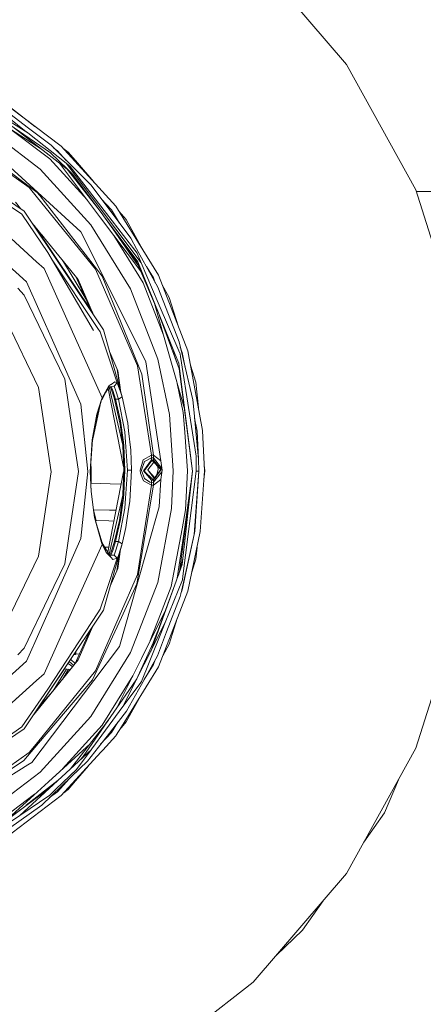
# Model space of a CAD drawing. Units: millimetres. Extents: x 745 to 8840, y -308 to 3703.
# Drawn here: x 2150 to 2389, y 532 to 1114 of the extents above; entities that cross this region are included whole.
import ezdxf

# ---------------------------------------------------------------- set-up
doc = ezdxf.new("R2010")
doc.units = ezdxf.units.MM
doc.layers.add('1', color=7, linetype='Continuous', true_color=0xffffff)
doc.styles.add('blockfont', font='simplex.shx')
doc.dimstyles.get("Standard").update_dxf_attribs({"dimtxt": 0.18, "dimasz": 0.18, "dimexe": 0.18, "dimexo": 0.0625, "dimgap": 0.09, "dimtad": 0, "dimtih": 1, "dimtoh": 1, "dimdec": 4, "dimzin": 0, "dimdsep": 46, "dimtxsty": 'Standard', "dimcen": 0.09, "dimadec": 0, "dimazin": 0, "dimtfac": 1, "dimtdec": 4, "dimtofl": 0, "dimtmove": 0, "dimatfit": 3, "dimfxl": 1, "dimtolj": 1, "dimtzin": 0, "dimarcsym": 0})

# ---------------------------------------------------------------- blocks, each defined once
blk = doc.blocks.new('_U3')
at = {"layer": '1', "color": 18, "lineweight": 13}
for p, q in [((4820, 1300), (4820, 229.962913)), ((2000, 430), (2000, 229.962913)), ((2000, 231.962913), (3329.28125, 231.962913)), ((4820, 231.962913), (3490.71875, 231.962913)), ((3306.666667, 156.962913), (3281.666667, 156.962913)), ((3281.666667, 156.962913), (3281.666667, 63.212913)), ((3538.333333, 156.962913), (3513.333333, 156.962913)), ((3538.333333, 63.212913), (3538.333333, 156.962913)), ((3281.666667, 63.212913), (3306.666667, 63.212913)), ((3513.333333, 63.212913), (3538.333333, 63.212913))]:
    blk.add_line(p, q, dxfattribs=at)
at = {"layer": '1', "color": 18, "lineweight": 70}
for points in [[(2000, 231.962913), (2049.999951, 245.360372), (2050.000049, 218.565453)], [(4820, 231.962913), (4770.000049, 218.565453), (4769.999951, 245.360372)]]:
    blk.add_solid(points, dxfattribs=at)
at = {"layer": '1', "color": 18, "linetype": 'Continuous', "lineweight": 13, "char_height": 50, "attachment_point": 7, "line_spacing_factor": 0.903614, "style": 'blockfont'}
for s, insert in [('\\W1.2996;111', (3333.43125, 193.067079)), ('\\W1.1591;2820', (3306.191667, 71.192079))]:
    blk.add_mtext(s, dxfattribs=dict(at, insert=insert))
blk = doc.blocks.new('_U10')
at = {"layer": '1', "color": 18, "lineweight": 13}
for p, q in [((974.846274, 1197.49653), (974.846274, -270.037087)), ((8649.999683, 1124.649996), (8649.999683, -270.037087)), ((974.846274, -268.037087), (4619.704163, -268.037087)), ((8649.999683, -268.037087), (4781.141663, -268.037087))]:
    blk.add_line(p, q, dxfattribs=at)
at = {"layer": '1', "color": 18, "lineweight": 70}
for points in [[(974.846274, -268.037087), (1024.846224, -254.639628), (1024.846323, -281.434547)], [(8649.999683, -268.037087), (8599.999733, -281.434547), (8599.999634, -254.639628)]]:
    blk.add_solid(points, dxfattribs=at)
at = {"layer": '1', "color": 18, "linetype": 'Continuous', "lineweight": 13, "insert": (4623.854163, -306.932921), "char_height": 50, "attachment_point": 7, "line_spacing_factor": 0.903614, "style": 'blockfont'}
blk.add_mtext('\\W1.1836;OAL', dxfattribs=at)

msp = doc.modelspace()

# ---------------------------------------------------------------- linework, layer by layer
at = {"layer": '1', "color": 18, "linetype": 'Continuous', "lineweight": 13}
for p, q in [((2343.979985, 1087.91509), (2288.744122, 1152.253297)), ((2343.979985, 1087.91509), (2288.744122, 1152.253297)), ((2343.979985, 1087.91509), (2288.744122, 1152.253297)), ((2385.133415, 1013.775674), (2343.979985, 1087.91509)), ((2385.133415, 1013.775674), (2343.979985, 1087.91509)), ((2385.133415, 1013.775674), (2343.979985, 1087.91509)), ((2155.248608, 1047.413132), (2112.82698, 1073.876771)), ((2175.065428, 1039.467362), (2136.782318, 1068.375853)), ((2159.498537, 1051.222293), (2137.53739, 1068.220523)), ((2159.498537, 1051.222293), (2137.53739, 1068.220523)), ((2159.498537, 1051.222293), (2137.53739, 1068.220523)), ((2132.059723, 1060.813573), (2168.770939, 1035.525587)), ((2134.176642, 1064.062145), (2153.369099, 1048.898128)), ((2154.901892, 1050.859717), (2140.175968, 1062.032607)), ((2163.950126, 1037.296039), (2130.834728, 1058.687118)), ((2105.19138, 1050.944594), (2156.081587, 1015.02445)), ((2160.873562, 1012.138095), (2110.582739, 1049.457934)), ((2127.060562, 1052.801755), (2162.621647, 1025.948671)), ((2168.229729, 1032.011774), (2145.146775, 1049.44217)), ((2147.445611, 1050.215228), (2178.528696, 1025.884417)), ((2155.248608, 1047.413132), (2153.369099, 1048.898128)), ((2154.901892, 1050.859717), (2169.036537, 1040.13553)), ((2082.876116, 1048.078683), (2153.166443, 1001.114872)), ((2161.154658, 1012.17809), (2123.173863, 1046.800163)), ((2177.937809, 1029.486454), (2155.248608, 1047.413132)), ((2172.560602, 1036.613491), (2169.036537, 1040.13553)), ((2172.811657, 1036.870864), (2170.73108, 1038.441962)), ((2207.384735, 1004.017082), (2175.065428, 1039.467362)), ((2179.15979, 1036.004212), (2175.976207, 1038.46835)), ((2179.15979, 1036.004212), (2175.976207, 1038.46835)), ((2179.15979, 1036.004212), (2175.976207, 1038.46835)), ((2190.333044, 1007.767171), (2168.229729, 1032.011774)), ((2168.770939, 1035.525587), (2178.652197, 1025.997546)), ((2172.560602, 1036.613491), (2180.945307, 1028.233197)), ((2178.030228, 1031.146743), (2172.811657, 1036.870864)), ((2179.15979, 1036.004212), (2183.435827, 1031.023648)), ((2179.15979, 1036.004212), (2183.435827, 1031.023648)), ((2179.15979, 1036.004212), (2183.435827, 1031.023648)), ((2162.621647, 1025.948671), (2192.643076, 993.018892)), ((2198.372036, 997.122553), (2173.934989, 1029.480219)), ((2180.317789, 1027.606037), (2177.937809, 1029.486454)), ((2177.937809, 1029.486454), (2222.434908, 970.50927)), ((2178.528696, 1025.884417), (2197.483597, 1001.930702)), ((2181.949288, 1022.818354), (2178.652197, 1025.997546)), ((2180.317789, 1027.606037), (2201.883703, 999.706474)), ((2180.945307, 1028.233197), (2192.76467, 1016.420391)), ((2194.296822, 1018.372903), (2183.435827, 1031.023648)), ((2194.296822, 1018.372903), (2183.435827, 1031.023648)), ((2194.296822, 1018.372903), (2183.435827, 1031.023648)), ((2181.949288, 1022.818354), (2199.649721, 999.0181)), ((2151.622921, 999.252406), (2129.192263, 1014.546004)), ((2160.975605, 1009.009448), (2156.081587, 1015.02445)), ((2192.76467, 1016.420391), (2216.246992, 985.137251)), ((2162.32124, 1010.269967), (2160.873562, 1012.138095)), ((2195.392996, 966.707197), (2160.975605, 1009.009448)), ((2161.154658, 1012.17809), (2186.741501, 988.853899)), ((2199.230343, 962.634769), (2162.32124, 1010.269967)), ((2204.716593, 1001.875129), (2198.864731, 1008.293892)), ((2385.133415, 1013.775674), (2410.519511, 932.870415)), ((2385.133415, 1013.775674), (2410.519511, 932.870415)), ((2385.133415, 1013.775674), (2410.519511, 932.870415)), ((2385.451302, 1012.762573), (2486.461149, 1012.762573)), ((2160.474211, 971.170035), (2122.100741, 1005.71945)), ((2150.976217, 1002.578251), (2147.856146, 1006.41295)), ((2232.639223, 963.232127), (2207.384735, 1004.017082)), ((2151.622921, 999.252406), (2167.068154, 976.672557)), ((2153.166443, 1001.114872), (2200.133234, 930.828777)), ((2222.014688, 965.816498), (2198.372036, 997.122553)), ((2199.649721, 999.0181), (2200.091511, 998.42408)), ((2200.091511, 998.42408), (2219.810873, 970.993069)), ((2220.456988, 971.040216), (2200.091511, 998.42408)), ((2218.582064, 978.104201), (2201.883703, 999.706474)), ((2209.586828, 994.00992), (2204.716593, 1001.875129)), ((2213.444859, 996.069518), (2209.359118, 1000.828536)), ((2213.444859, 996.069518), (2209.359118, 1000.828536)), ((2213.444859, 996.069518), (2209.359118, 1000.828536)), ((2157.905304, 994.061842), (2185.093313, 960.645285)), ((2193.690141, 940.854686), (2159.195713, 992.475811)), ((2164.698759, 985.712063), (2160.402283, 990.670171)), ((2160.402283, 990.670171), (2164.698759, 985.712063)), ((2192.643076, 993.018892), (2216.102034, 955.133823)), ((2219.30185, 971.014169), (2203.467416, 993.727961)), ((2213.444859, 996.069518), (2223.302116, 978.31117)), ((2213.444859, 996.069518), (2223.302116, 978.31117)), ((2213.444859, 996.069518), (2223.302116, 978.31117)), ((2124.900728, 985.898224), (2154.406697, 959.332731)), ((2186.741501, 988.853899), (2199.595362, 963.041511)), ((2223.555475, 958.753255), (2206.283731, 986.646403)), ((2216.246992, 985.137251), (2219.71336, 978.835192)), ((2229.292065, 961.420682), (2219.71336, 978.835192)), ((2194.202334, 930.49219), (2167.068154, 976.672557)), ((2219.948202, 976.336804), (2218.582064, 978.104201)), ((2219.948202, 976.336804), (2222.434908, 970.50927)), ((2160.474211, 971.170035), (2164.932638, 967.155841)), ((2196.78846, 931.661752), (2169.668859, 972.246348)), ((2175.740427, 972.140841), (2189.636122, 949.291743)), ((2219.30185, 971.014169), (2220.606597, 969.123982)), ((2219.810873, 970.993069), (2232.597087, 940.959355)), ((2220.456988, 971.040216), (2233.041435, 939.858344)), ((2222.434908, 970.50927), (2232.540518, 946.827021)), ((2229.647309, 961.613145), (2225.519509, 968.279356)), ((2164.932638, 967.155841), (2183.516651, 925.702122)), ((2193.056192, 941.803394), (2183.628442, 962.445746)), ((2209.357411, 934.560087), (2195.392996, 966.707197)), ((2199.230343, 962.634769), (2210.438401, 935.055938)), ((2225.083023, 911.858824), (2199.595362, 963.041511)), ((2229.292065, 961.420682), (2232.239872, 956.06133)), ((2230.74597, 958.777366), (2229.647309, 961.613145)), ((2249.969155, 918.501464), (2232.639223, 963.232127)), ((2154.406697, 959.332731), (2170.555741, 923.063663)), ((2194.166544, 939.757966), (2185.093313, 960.645285)), ((2235.580358, 927.715658), (2223.555475, 958.753255)), ((2232.239872, 956.06133), (2235.353142, 948.044685)), ((2238.988787, 950.051215), (2234.873728, 957.464598)), ((2238.988787, 950.051215), (2234.873728, 957.464598)), ((2238.988787, 950.051215), (2234.873728, 957.464598)), ((2153.113753, 951.439586), (2149.374396, 955.469337)), ((2167.511612, 921.543923), (2153.113753, 951.439586)), ((2216.102034, 955.133823), (2232.199818, 913.583544)), ((2238.988787, 950.051215), (2244.283539, 933.17673)), ((2238.988787, 950.051215), (2244.283539, 933.17673)), ((2238.988787, 950.051215), (2244.283539, 933.17673)), ((2230.229557, 946.520479), (2239.107519, 915.319827)), ((2232.540518, 946.827021), (2245.258003, 917.023864)), ((2235.353142, 948.044685), (2244.812161, 923.686114)), ((2233.041435, 939.858344), (2242.58104, 916.221169)), ((2233.287059, 939.249739), (2244.852453, 907.813337)), ((2161.548287, 896.733192), (2142.74779, 935.77036)), ((2220.210224, 909.576324), (2209.357411, 934.560087)), ((2222.808033, 904.619363), (2210.438401, 935.055938)), ((2198.12265, 929.664996), (2196.78846, 931.661752)), ((2208.084017, 899.453846), (2198.12265, 929.664996)), ((2200.133234, 930.828777), (2211.064011, 891.168323)), ((2177.096039, 901.643303), (2167.511612, 921.543923)), ((2170.555741, 923.063663), (2186.704785, 886.794594)), ((2199.210793, 890.695062), (2183.516651, 925.702122)), ((2246.775061, 915.45805), (2244.812161, 923.686114)), ((2203.757374, 917.679206), (2208.600909, 906.529096)), ((2247.961408, 884.203739), (2239.107519, 915.319827)), ((2241.036369, 918.186003), (2244.826943, 907.753435)), ((2242.58104, 916.221169), (2244.60879, 911.196437)), ((2245.258003, 917.023864), (2245.384604, 916.727152)), ((2245.631605, 915.148285), (2245.384604, 916.727152)), ((2246.755034, 917.455998), (2245.566707, 920.523217)), ((2245.631605, 915.148285), (2250.938565, 881.235746)), ((2248.408924, 908.609086), (2246.755034, 917.455998)), ((2246.775061, 915.45805), (2252.957493, 889.54201)), ((2258.784443, 871.348289), (2249.969155, 918.501464)), ((2228.520066, 856.746045), (2220.210224, 909.576324)), ((2225.083023, 911.858824), (2226.052433, 905.467239)), ((2239.102513, 880.863395), (2232.199818, 913.583544)), ((2245.031744, 907.90638), (2244.60879, 911.196437)), ((2251.562503, 909.978609), (2254.745871, 899.833348)), ((2251.562503, 909.978609), (2254.745871, 899.833348)), ((2251.562503, 909.978609), (2254.745871, 899.833348)), ((2208.122582, 907.630232), (2209.86307, 895.525733)), ((2210.362547, 893.713466), (2208.600909, 906.529096)), ((2222.808033, 904.619363), (2229.752928, 856.7076)), ((2233.952194, 853.373912), (2226.052433, 905.467239)), ((2244.826943, 907.753435), (2244.879325, 907.609271)), ((2252.827078, 847.253528), (2244.852453, 907.813337)), ((2252.827078, 847.253528), (2245.031744, 907.90638)), ((2179.562241, 885.281947), (2177.096039, 901.643303)), ((2199.210793, 890.695062), (2203.242451, 897.648481)), ((2199.336201, 889.705923), (2203.242451, 897.648481)), ((2204.381615, 898.45964), (2203.242451, 897.648481)), ((2205.006987, 897.420731), (2203.41149, 897.207466)), ((2203.889907, 897.271414), (2204.566151, 895.942536)), ((2204.584032, 898.603764), (2204.381615, 898.45964)), ((2204.530223, 897.357004), (2205.600172, 894.969013)), ((2206.811339, 900.189725), (2204.584032, 898.603764)), ((2206.39506, 897.60628), (2205.006987, 897.420731)), ((2206.39506, 897.60628), (2208.084017, 899.453846)), ((2207.471281, 894.82334), (2206.39506, 897.60628)), ((2206.811339, 900.189725), (2208.084017, 899.453846)), ((2208.084017, 899.453846), (2210.169941, 894.224492)), ((2243.732654, 899.065265), (2247.34965, 881.919947)), ((2256.28081, 884.740278), (2254.745871, 899.833348)), ((2256.28081, 884.740278), (2254.745871, 899.833348)), ((2256.28081, 884.740278), (2254.745871, 899.833348)), ((2161.548287, 896.733192), (2169.063956, 846.874264)), ((2202.761966, 896.103154), (2201.33765, 893.775458)), ((2201.399194, 893.900597), (2203.41149, 897.207466)), ((2202.75643, 896.130985), (2211.969559, 849.817084)), ((2203.479662, 897.216578), (2211.50437, 862.709132)), ((2204.566151, 895.942536), (2206.387907, 890.569475)), ((2205.600172, 894.969013), (2207.215458, 889.86316)), ((2207.471281, 894.82334), (2208.916098, 889.850047)), ((2211.064011, 891.168323), (2210.169941, 894.224492)), ((2190.878063, 847.093192), (2186.704785, 886.794594)), ((2194.296747, 868.937877), (2198.446639, 888.334359)), ((2198.197091, 887.559892), (2195.133705, 875.739825)), ((2196.097523, 881.043938), (2198.842913, 889.564183)), ((2198.905193, 889.537278), (2197.742147, 885.041581)), ((2198.824008, 889.505512), (2199.336201, 889.705923)), ((2198.842913, 889.564183), (2199.193627, 890.652207)), ((2199.193627, 890.652207), (2199.210793, 890.695062)), ((2199.448735, 890.301791), (2199.210793, 890.695062)), ((2199.372202, 889.897075), (2199.336201, 889.705923)), ((2199.448735, 890.301791), (2199.372202, 889.897075)), ((2206.387907, 890.569475), (2207.215458, 889.86316)), ((2209.889561, 875.153866), (2206.387907, 890.569475)), ((2207.215458, 889.86316), (2208.916098, 889.850047)), ((2207.215458, 889.86316), (2210.196406, 876.9941)), ((2208.916098, 889.850047), (2211.064011, 891.168323)), ((2208.916098, 889.850047), (2212.730795, 870.466617)), ((2214.384228, 875.725177), (2211.064011, 891.168323)), ((2252.957493, 889.54201), (2253.723294, 881.666687)), ((2185.334116, 846.991029), (2179.562241, 885.281947)), ((2196.097523, 881.043938), (2194.124609, 870.186535)), ((2239.102513, 880.863395), (2241.418272, 847.503391)), ((2247.34965, 881.919947), (2248.147875, 870.420304)), ((2254.882723, 856.033054), (2250.938565, 881.235746)), ((2253.723294, 881.666687), (2254.775673, 870.840696)), ((2211.50437, 862.709132), (2209.889561, 875.153866)), ((2210.196406, 876.9941), (2211.883694, 864.463833)), ((2214.921147, 871.032503), (2214.384228, 875.725177)), ((2255.457073, 870.907453), (2254.024018, 878.573084)), ((2194.296747, 868.937877), (2193.218316, 863.898171)), ((2194.124609, 870.186535), (2193.326384, 865.794209)), ((2213.130146, 864.386645), (2212.730795, 870.466617)), ((2216.210514, 859.765318), (2214.921147, 871.032503)), ((2248.147875, 870.420304), (2249.745518, 847.408798)), ((2254.775673, 870.840696), (2256.370217, 854.437199)), ((2255.457073, 870.907453), (2256.370217, 854.437199)), ((2258.784443, 871.348289), (2259.893328, 847.36332)), ((2192.261606, 847.112742), (2193.326384, 865.794209)), ((2192.625478, 852.142495), (2193.607504, 865.716915)), ((2211.50437, 862.709132), (2211.523443, 862.426904)), ((2211.523443, 862.426904), (2212.036282, 847.931114)), ((2211.703926, 862.276462), (2211.523443, 862.426904)), ((2211.883694, 864.463833), (2212.190062, 862.189856)), ((2214.212805, 847.905424), (2213.130146, 864.386645)), ((2211.815029, 862.244454), (2211.703926, 862.276462)), ((2211.815029, 862.244454), (2212.190062, 862.189856)), ((2212.190062, 862.189856), (2212.685257, 847.917226)), ((2216.607958, 847.918001), (2216.210514, 859.765318)), ((2216.625839, 847.920802), (2216.210514, 859.765318)), ((2223.531395, 854.016927), (2228.520066, 856.746045)), ((2228.520066, 856.746045), (2228.577524, 855.131653)), ((2229.752928, 856.7076), (2228.520066, 856.746045)), ((2229.752928, 856.7076), (2229.763895, 855.085102)), ((2233.952194, 853.373912), (2229.752928, 856.7076)), ((2192.708403, 847.244349), (2192.6078, 853.186692)), ((2223.531395, 854.016927), (2221.77878, 847.926584)), ((2224.346071, 852.872816), (2222.626597, 847.905365)), ((2223.751217, 847.431031), (2228.577524, 853.858557)), ((2224.283129, 847.7011), (2228.710265, 853.597125)), ((2224.346071, 852.872816), (2228.577524, 855.131653)), ((2226.336867, 847.945002), (2229.822706, 852.502685)), ((2226.402432, 847.951141), (2229.839238, 852.486421)), ((2228.577524, 855.131653), (2228.577524, 853.858557)), ((2229.763895, 855.085102), (2228.577524, 855.131653)), ((2228.987128, 853.874353), (2228.577524, 853.858557)), ((2228.625923, 853.680101), (2234.102875, 848.291782)), ((2228.987128, 853.874353), (2229.763895, 853.803542)), ((2229.763895, 855.085102), (2229.763895, 853.803542)), ((2234.579566, 848.833357), (2229.763895, 855.085102)), ((2234.223276, 848.30412), (2229.763895, 853.803542)), ((2233.952194, 853.373912), (2234.725147, 847.779718)), ((2255.034834, 847.22915), (2254.882723, 856.033054)), ((2256.370217, 854.437199), (2256.471545, 847.22915)), ((2256.551892, 847.230044), (2256.370217, 854.437199)), ((2260.07095, 847.4718), (2259.736079, 850.76459)), ((2260.07095, 847.4718), (2259.736079, 850.76459)), ((2260.07095, 847.4718), (2259.736079, 850.76459)), ((2161.548764, 797.015336), (2169.063956, 846.874264)), ((2185.334116, 846.991029), (2179.562479, 808.700112)), ((2186.705023, 807.391849), (2190.878063, 847.093192)), ((2192.261606, 847.112742), (2192.678124, 835.324672)), ((2192.708403, 847.244349), (2192.829447, 840.104713)), ((2202.571089, 799.384047), (2211.99495, 846.759348)), ((2211.523682, 833.398727), (2212.036282, 847.931114)), ((2212.036282, 847.931114), (2212.685257, 847.917226)), ((2212.190062, 833.608714), (2212.685257, 847.917226)), ((2214.212805, 847.905424), (2213.130146, 831.359771)), ((2214.212805, 847.905424), (2216.607958, 847.918001)), ((2216.625839, 847.920802), (2215.628058, 829.304782)), ((2215.628058, 829.304782), (2216.607958, 847.918001)), ((2216.635615, 848.07792), (2216.615096, 848.227189)), ((2216.635484, 848.078869), (2216.625839, 847.920802)), ((2216.635615, 848.07792), (2216.635276, 848.075456)), ((2221.77878, 847.926345), (2221.77878, 847.926584)), ((2221.77878, 847.926345), (2221.911818, 846.078959)), ((2223.715931, 841.54543), (2221.911818, 846.078959)), ((2222.624928, 847.900537), (2222.626597, 847.905365)), ((2222.631127, 847.581354), (2222.624928, 847.900537)), ((2222.631127, 847.581354), (2224.309117, 842.964378)), ((2228.577524, 841.88166), (2223.751217, 847.431031)), ((2223.943859, 847.4448), (2229.420811, 842.05648)), ((2224.283129, 847.7011), (2224.09597, 847.451952)), ((2224.09597, 847.451952), (2225.040563, 846.365843)), ((2226.336867, 847.945002), (2230.107109, 842.970452)), ((2226.383225, 847.883835), (2226.402432, 847.951141)), ((2230.382396, 843.337064), (2226.886266, 847.22011)), ((2229.420811, 842.05648), (2234.102875, 848.291782)), ((2229.763895, 841.922131), (2234.223276, 848.30412)), ((2234.595834, 846.854037), (2229.763895, 840.640631)), ((2231.746123, 845.153196), (2232.409388, 848.487464)), ((2232.045707, 850.315659), (2232.409388, 848.487464)), ((2234.725147, 847.779599), (2233.951718, 842.243758)), ((2234.725147, 847.779599), (2234.725147, 847.779718)), ((2240.388304, 825.22383), (2241.418272, 847.503391)), ((2252.826529, 847.257694), (2248.465687, 813.327757)), ((2249.745518, 847.408798), (2248.679787, 824.360397)), ((2250.265747, 824.083832), (2252.827078, 847.253528)), ((2252.054125, 823.933867), (2255.034834, 847.22915)), ((2256.471545, 847.22915), (2253.723294, 809.77973)), ((2254.091173, 811.777142), (2256.551892, 847.230044)), ((2255.753189, 847.22915), (2255.034834, 847.22915)), ((2256.471545, 847.22915), (2255.753189, 847.22915)), ((2257.400662, 811.449912), (2259.893328, 847.36332)), ((2259.535198, 842.203522), (2260.07095, 847.4718)), ((2259.535198, 842.203522), (2260.07095, 847.4718)), ((2259.535198, 842.203522), (2260.07095, 847.4718)), ((2203.931242, 839.788702), (2192.508904, 840.113837)), ((2210.572372, 839.607815), (2203.931242, 839.788702)), ((2219.857842, 780.575541), (2229.752928, 839.017656)), ((2223.715931, 841.54543), (2228.520066, 838.991848)), ((2224.309117, 842.964378), (2224.346787, 842.917886)), ((2224.408537, 842.843381), (2224.346787, 842.917886)), ((2224.408537, 842.843381), (2227.469116, 840.810445)), ((2227.469116, 840.810445), (2228.577524, 840.608564)), ((2228.520066, 838.991848), (2228.577524, 840.608564)), ((2229.752928, 839.017656), (2228.520066, 838.991848)), ((2229.396969, 841.876653), (2228.577524, 841.88166)), ((2228.577524, 840.608564), (2228.577524, 841.88166)), ((2229.763895, 840.640631), (2228.577524, 840.608564)), ((2229.34962, 842.126518), (2229.477087, 842.131425)), ((2229.763895, 841.922131), (2229.396969, 841.876653)), ((2229.752928, 839.017656), (2233.951241, 842.24346)), ((2229.752928, 839.017656), (2229.763895, 840.640631)), ((2229.763895, 840.640631), (2229.763895, 841.922131)), ((2233.020216, 826.213625), (2233.951718, 842.243341)), ((2233.951718, 842.243758), (2233.951241, 842.24346)), ((2233.951718, 842.243341), (2233.951718, 842.243758)), ((2251.888645, 839.960395), (2248.079687, 812.656191)), ((2192.569229, 838.406561), (2192.94554, 833.230655)), ((2192.678124, 835.324672), (2194.113642, 824.083772)), ((2211.504608, 833.117869), (2211.523682, 833.398727)), ((2212.190062, 833.608714), (2211.523682, 833.398727)), ((2212.190062, 833.608714), (2211.883932, 831.317094)), ((2220.210701, 786.161688), (2228.520066, 838.991848)), ((2203.361213, 798.099562), (2211.504608, 833.117869)), ((2209.44944, 818.097857), (2211.504608, 833.117869)), ((2210.196644, 818.689612), (2211.883932, 831.317094)), ((2212.730795, 825.255957), (2213.130146, 831.359771)), ((2214.935929, 824.751404), (2215.628058, 829.304782)), ((2194.083926, 824.316461), (2203.612, 824.184683)), ((2194.085944, 824.300666), (2203.608423, 824.169007)), ((2194.095916, 824.222577), (2195.686174, 818.106309)), ((2195.556387, 818.111273), (2194.112757, 824.090705)), ((2194.113642, 824.083772), (2194.663912, 819.774178)), ((2203.608423, 824.169007), (2207.491703, 824.120781)), ((2203.612, 824.184683), (2207.494822, 824.136463)), ((2208.916575, 805.616823), (2212.730795, 825.255957)), ((2213.281542, 813.867179), (2214.935929, 824.751404)), ((2219.984442, 780.400482), (2233.020216, 826.213625)), ((2240.388304, 825.22383), (2232.200295, 781.423357)), ((2248.679787, 824.360397), (2246.564537, 813.044515)), ((2247.095019, 785.178271), (2252.054125, 823.933867)), ((2249.063641, 813.209024), (2250.265747, 824.083832)), ((2194.487478, 821.155974), (2195.764042, 816.289705)), ((2194.663912, 819.774178), (2198.892981, 804.955688)), ((2194.663912, 819.774178), (2199.378401, 804.841843)), ((2203.286558, 817.815629), (2195.283453, 818.121711)), ((2206.215489, 817.705043), (2203.286558, 817.815629)), ((2206.388146, 804.947284), (2209.44944, 818.097857)), ((2207.215697, 805.629936), (2210.196644, 818.689612)), ((2211.064488, 804.316905), (2213.281542, 813.867179)), ((2246.564537, 813.044515), (2240.209252, 779.04847)), ((2243.765272, 783.874216), (2248.079687, 812.656191)), ((2248.465687, 813.327757), (2245.34593, 789.056058)), ((2246.721417, 792.019752), (2249.063641, 813.209024)), ((2257.400662, 811.449912), (2249.96987, 776.225296)), ((2254.091173, 811.777142), (2253.723294, 809.77973)), ((2186.705023, 807.391849), (2170.556217, 771.1229)), ((2177.096277, 792.338756), (2179.562479, 808.700112)), ((2198.892981, 804.955688), (2199.193865, 803.901759)), ((2199.378639, 804.173556), (2199.193865, 803.901759)), ((2199.378401, 804.841843), (2199.407573, 804.698305)), ((2199.378401, 804.734734), (2199.378401, 804.841843)), ((2199.378401, 804.734734), (2199.474245, 804.615048)), ((2199.378639, 804.173556), (2199.378401, 804.734734)), ((2199.378639, 804.173556), (2199.474245, 804.615048)), ((2199.474245, 804.615048), (2201.685578, 799.174038)), ((2200.757565, 767.256147), (2211.064488, 804.316905)), ((2206.388146, 804.947284), (2204.566628, 799.424139)), ((2205.600649, 800.380853), (2207.215697, 805.629936)), ((2206.388146, 804.947284), (2207.215697, 805.629936)), ((2207.215697, 805.629936), (2208.916575, 805.616823)), ((2207.471758, 800.503638), (2208.916575, 805.616823)), ((2208.860785, 797.413316), (2211.064488, 804.316905)), ((2208.916575, 805.616823), (2211.064488, 804.316905)), ((2246.755511, 777.00415), (2253.723294, 809.77973)), ((2253.723294, 809.77973), (2248.170286, 784.925428)), ((2199.211031, 803.859618), (2183.517367, 768.852738)), ((2199.193865, 803.901759), (2199.211031, 803.859618)), ((2199.259201, 803.997865), (2199.211031, 803.859618)), ((2199.211031, 803.859618), (2201.685578, 799.174038)), ((2199.709667, 804.035789), (2204.431206, 796.360102)), ((2200.800824, 802.261923), (2202.808052, 802.21459)), ((2200.810695, 802.245876), (2202.804714, 802.198854)), ((2200.847479, 802.245009), (2201.359266, 801.354077)), ((2201.685578, 799.174038), (2204.431206, 796.360102)), ((2202.804714, 802.198854), (2203.129517, 802.191353)), ((2202.808052, 802.21459), (2203.132648, 802.207094)), ((2203.707112, 797.629859), (2204.566628, 799.424139)), ((2204.43198, 797.608794), (2205.600649, 800.380853)), ((2207.471758, 800.503638), (2206.395537, 797.551718)), ((2208.017693, 788.283083), (2209.529518, 798.797592)), ((2210.186768, 801.160874), (2208.601385, 789.626804)), ((2254.746109, 795.110312), (2255.483594, 802.362326)), ((2254.746109, 795.110312), (2255.483594, 802.362326)), ((2254.746109, 795.110312), (2255.483594, 802.362326)), ((2161.548764, 797.015336), (2139.670283, 751.586702)), ((2208.084255, 795.708564), (2201.224716, 774.904277)), ((2203.649105, 797.631545), (2205.007464, 797.592071)), ((2204.431206, 796.360102), (2204.639584, 796.146479)), ((2204.639584, 796.146479), (2205.693156, 795.066503)), ((2205.007464, 797.592071), (2206.395537, 797.551718)), ((2205.693156, 795.066503), (2208.084255, 795.708564)), ((2206.395537, 797.551718), (2208.084255, 795.708564)), ((2208.084255, 795.708564), (2208.860785, 797.413316)), ((2247.095995, 795.408428), (2244.400746, 785.625239)), ((2254.746109, 795.110312), (2252.327885, 787.403133)), ((2254.746109, 795.110312), (2252.327885, 787.403133)), ((2254.746109, 795.110312), (2252.327885, 787.403133)), ((2167.512327, 772.438195), (2177.096277, 792.338756)), ((2204.091931, 779.245579), (2208.601385, 789.626804)), ((2242.332369, 779.92591), (2246.721417, 792.019752)), ((2204.987218, 781.30662), (2204.649763, 781.251381)), ((2205.297765, 782.02153), (2204.873426, 782.055611)), ((2205.32495, 782.084115), (2204.888763, 782.110758)), ((2205.353509, 782.149859), (2204.907218, 782.177119)), ((2204.922756, 782.232986), (2205.381273, 782.213776)), ((2209.358126, 761.177924), (2220.210701, 786.161688)), ((2232.200295, 781.423357), (2216.102749, 739.873198)), ((2246.816546, 783.001509), (2236.617924, 757.608853)), ((2248.170286, 784.925428), (2246.418148, 777.083364)), ((2246.816546, 783.001509), (2247.095019, 785.178271)), ((2219.984442, 780.400482), (2209.480673, 743.485001)), ((2219.857842, 780.575541), (2210.649163, 760.684219)), ((2242.332369, 779.92591), (2230.43552, 747.78631)), ((2242.332369, 779.92591), (2230.626255, 747.670022)), ((2232.640177, 731.494752), (2249.96987, 776.225296)), ((2240.209252, 779.04847), (2233.864344, 762.671349)), ((2246.418148, 777.083364), (2245.530277, 773.109344)), ((2245.916765, 774.839222), (2246.755511, 777.00415)), ((2153.114468, 742.542711), (2167.512327, 772.438195)), ((2170.556217, 771.1229), (2154.407412, 734.85395)), ((2201.224258, 774.902887), (2198.123127, 765.497473)), ((2201.224715, 774.904272), (2201.224276, 774.902944)), ((2237.47912, 752.129701), (2245.530277, 773.109344)), ((2200.133711, 765.012947), (2153.167635, 694.727209)), ((2183.517367, 768.852738), (2164.933592, 727.399138)), ((2196.788937, 763.500717), (2167.069107, 718.168941)), ((2196.788937, 763.500717), (2198.123127, 765.497473)), ((2200.133711, 765.012947), (2200.757009, 767.254149)), ((2200.757015, 767.254169), (2200.757563, 767.256141)), ((2236.954301, 765.39694), (2222.530752, 736.432341)), ((2385.134608, 683.247712), (2410.519987, 764.152732)), ((2385.134608, 683.247712), (2410.519987, 764.152732)), ((2385.134608, 683.247712), (2410.519987, 764.152732)), ((2193.548828, 723.746863), (2210.649163, 760.684219)), ((2195.39395, 729.030994), (2209.358126, 761.177924)), ((2211.605823, 707.906067), (2236.617924, 757.608853)), ((2233.863911, 762.670232), (2227.7919, 746.997495)), ((2233.863998, 762.670457), (2233.863914, 762.670239)), ((2233.864314, 762.671272), (2233.864085, 762.67068)), ((2236.617924, 757.608853), (2234.845787, 753.196564)), ((2238.989502, 744.892564), (2243.925322, 760.623408)), ((2238.989502, 744.892564), (2243.925322, 760.623408)), ((2238.989502, 744.892564), (2243.925322, 760.623408)), ((2192.452424, 753.517736), (2183.121004, 733.085762)), ((2193.777407, 755.500602), (2185.094029, 735.510793)), ((2227.1308, 733.988014), (2234.845787, 753.196564)), ((2230.30439, 747.87828), (2232.298586, 752.819423)), ((2237.47912, 752.129701), (2232.067972, 738.02909)), ((2190.938487, 751.252097), (2190.864485, 750.040802)), ((2230.43552, 747.78631), (2219.3188, 723.549468)), ((2230.626255, 747.670022), (2228.065262, 740.613434)), ((2230.30439, 747.87828), (2229.034357, 744.731474)), ((2149.375349, 738.51296), (2153.114468, 742.542711)), ((2183.637053, 739.082423), (2183.720604, 740.45038)), ((2209.480673, 743.485001), (2194.363743, 723.468271)), ((2238.989502, 744.892564), (2235.153261, 737.981398)), ((2238.989502, 744.892564), (2235.153261, 737.981398)), ((2238.989502, 744.892564), (2235.153261, 737.981398)), ((2154.407412, 734.85395), (2124.901921, 708.288637)), ((2158.937656, 703.362168), (2185.094029, 735.510793)), ((2179.77033, 734.538711), (2182.480119, 732.298055)), ((2180.658565, 735.867973), (2183.253002, 733.374783)), ((2182.41957, 738.503356), (2183.533818, 738.856402)), ((2182.836306, 739.12701), (2183.637053, 739.082423)), ((2183.533818, 738.856402), (2183.637053, 739.082423)), ((2183.637053, 739.082423), (2185.798953, 738.94937)), ((2216.102749, 739.873198), (2192.64403, 701.988307)), ((2207.799559, 706.849647), (2222.530752, 736.432341)), ((2222.508818, 721.06066), (2232.067972, 738.02909)), ((2229.648024, 732.847181), (2230.747537, 735.685189)), ((2160.976797, 686.728981), (2195.39395, 729.030994)), ((2161.626809, 707.386544), (2176.878813, 730.211493)), ((2178.253002, 730.116503), (2170.215268, 717.297525)), ((2179.403401, 730.036981), (2175.741668, 724.015869)), ((2176.878813, 730.211493), (2180.274874, 729.97674)), ((2179.076723, 733.500714), (2181.821754, 731.488862)), ((2180.575421, 729.957003), (2180.274874, 729.97674)), ((2210.683091, 696.034786), (2232.640177, 731.494752)), ((2227.1308, 733.988014), (2222.659737, 722.856072)), ((2224.113506, 723.909137), (2229.648024, 732.847181)), ((2122.101933, 688.835767), (2160.474926, 723.384944)), ((2157.643944, 674.84608), (2194.363743, 723.468271)), ((2164.933592, 727.399138), (2160.474926, 723.384944)), ((2193.548828, 723.746863), (2161.481053, 686.193493)), ((2199.28804, 696.872321), (2217.383615, 726.096029)), ((2215.14836, 717.503396), (2219.907857, 724.40345)), ((2221.695572, 721.551922), (2222.659737, 722.856072)), ((2151.623875, 695.910421), (2167.069107, 718.168941)), ((2161.626809, 707.386544), (2171.202129, 718.436352)), ((2188.116699, 678.314891), (2215.14836, 717.503396)), ((2221.695572, 721.551922), (2211.605823, 707.906067)), ((2213.625342, 705.291536), (2222.508818, 721.06066)), ((2213.445812, 698.874441), (2222.139476, 714.536467)), ((2213.445812, 698.874441), (2222.139476, 714.536467)), ((2213.445812, 698.874441), (2222.139476, 714.536467)), ((2211.605823, 707.906067), (2201.281697, 693.943229)), ((2213.625342, 705.291536), (2204.125792, 693.042126)), ((2192.64403, 701.988307), (2162.623078, 669.058767)), ((2203.004601, 699.898272), (2180.455599, 671.093697)), ((2201.292245, 697.710872), (2204.098876, 701.484671)), ((2153.167635, 694.727209), (2082.877547, 647.763875)), ((2151.623875, 695.910421), (2129.193693, 680.295792)), ((2175.820484, 671.131053), (2199.28804, 696.872321)), ((2201.281697, 693.943229), (2193.186133, 682.994206)), ((2204.717547, 692.585376), (2208.465127, 698.637581)), ((2207.527536, 690.938669), (2210.683066, 696.034745)), ((2210.658187, 695.627421), (2209.842616, 694.677447)), ((2210.658187, 695.627421), (2209.842616, 694.677447)), ((2210.658187, 695.627421), (2209.842616, 694.677447)), ((2213.445812, 698.874441), (2210.658209, 695.627446)), ((2213.445812, 698.874441), (2210.658209, 695.627446)), ((2213.445812, 698.874441), (2210.658209, 695.627446)), ((2203.530699, 692.274955), (2190.59816, 675.599065)), ((2198.382254, 685.636282), (2204.717547, 692.585376)), ((2199.60526, 682.175541), (2207.385927, 690.709975)), ((2204.125792, 693.042126), (2203.530699, 692.274955)), ((2207.385927, 690.709975), (2207.527534, 690.938665)), ((2192.691805, 682.325641), (2150.427192, 643.529809)), ((2152.88201, 676.123348), (2161.481053, 686.193493)), ((2156.083018, 680.714038), (2160.976797, 686.728981)), ((2167.457253, 663.507429), (2192.106503, 685.976809)), ((2192.691805, 682.325641), (2184.12891, 670.744565)), ((2193.186078, 682.994132), (2192.691805, 682.325641)), ((2198.488156, 680.950215), (2199.604951, 682.175202)), ((2343.981892, 609.108594), (2385.134608, 683.247712)), ((2343.981892, 609.108594), (2385.134608, 683.247712)), ((2343.981892, 609.108594), (2385.134608, 683.247712)), ((2100.873858, 641.237047), (2152.88201, 676.123348)), ((2156.083018, 680.714038), (2105.193049, 644.794253)), ((2175.066859, 655.259934), (2198.488123, 680.950178)), ((2186.524286, 676.664308), (2188.116699, 678.314891)), ((2155.347019, 673.423973), (2101.188093, 639.892367)), ((2157.643944, 674.84608), (2155.347019, 673.423973)), ((2180.178791, 666.961101), (2184.12891, 670.744565)), ((2190.59816, 675.599065), (2180.877596, 666.275468)), ((2191.103314, 672.849953), (2183.437258, 663.920549)), ((2191.103314, 672.849953), (2183.437258, 663.920549)), ((2191.103314, 672.849953), (2183.437258, 663.920549)), ((2162.623078, 669.058767), (2127.061993, 642.20598)), ((2173.139177, 664.377755), (2154.350008, 649.51208)), ((2180.877596, 666.275468), (2163.480431, 649.588671)), ((2180.178791, 666.961101), (2171.682507, 658.823219)), ((2172.813088, 657.58982), (2179.714365, 665.159735)), ((2374.819955, 664.665239), (2366.438299, 645.134655)), ((2374.819955, 664.665239), (2366.438299, 645.134655)), ((2374.819955, 664.665239), (2366.438299, 645.134655)), ((2143.615007, 641.773685), (2167.457253, 663.507429)), ((2151.686817, 647.531119), (2168.028649, 659.686663)), ((2171.682507, 658.823219), (2168.337017, 655.618635)), ((2176.6493, 656.995678), (2179.161221, 658.939925)), ((2176.6493, 656.995678), (2179.161221, 658.939925)), ((2176.6493, 656.995678), (2179.161221, 658.939925)), ((2183.437258, 663.920549), (2179.161221, 658.939925)), ((2183.437258, 663.920549), (2179.161221, 658.939925)), ((2183.437258, 663.920549), (2179.161221, 658.939925)), ((2131.442934, 635.027018), (2159.241095, 656.017872)), ((2136.783987, 626.351741), (2175.066859, 655.259934)), ((2150.427192, 643.529809), (2168.337017, 655.618635)), ((2168.155271, 654.072627), (2172.813088, 657.58982)), ((2151.686817, 647.531119), (2123.672396, 627.38618)), ((2123.750836, 626.75145), (2151.686817, 647.531119)), ((2134.879977, 629.2586), (2163.480431, 649.588671)), ((2130.049378, 629.775134), (2150.427192, 643.529809)), ((2366.438299, 645.134655), (2354.296604, 627.691175)), ((2366.438299, 645.134655), (2354.296604, 627.691175)), ((2366.438299, 645.134655), (2354.296604, 627.691175)), ((2288.746268, 544.770744), (2343.981892, 609.108594)), ((2288.746268, 544.770744), (2343.981892, 609.108594)), ((2288.746268, 544.770744), (2343.981892, 609.108594)), ((2330.137593, 592.982906), (2317.995697, 575.539139)), ((2330.137593, 592.982906), (2317.995697, 575.539139)), ((2330.137593, 592.982906), (2317.995697, 575.539139)), ((2317.995697, 575.539139), (2302.590461, 560.896309)), ((2317.995697, 575.539139), (2302.590461, 560.896309)), ((2317.995697, 575.539139), (2302.590461, 560.896309)), ((2221.689612, 492.868212), (2288.746268, 544.770744)), ((2221.689612, 492.868212), (2288.746268, 544.770744)), ((2221.689612, 492.868212), (2288.746268, 544.770744))]:
    msp.add_line(p, q, dxfattribs=at)

# ---------------------------------------------------------------- dimensions: what is measured, and where the dimension line sits
for base, p1, p2, text, override, picture, middle in [((4820, 231.962913), (2000, 430), (4820, 1300), '<>\\P[\\C18;\\H50.00;\\Fsimplex.shx;2820\\Fsimplex.shx;\\H50.00;\\C18; ]', {"dimtxt": 50, "dimasz": 50, "dimexe": 2, "dimexo": 0, "dimgap": 1.5, "dimtih": 1, "dimtoh": 1, "dimdec": 1, "dimlfac": 0.03937, "dimzin": 8, "dimdsep": 44, "dimlunit": 2, "dimtxsty": 'blockfont', "dimsah": 1, "dimse1": 0, "dimse2": 0, "dimsd1": 0, "dimsd2": 0, "dimclrd": 18, "dimclre": 18, "dimclrt": 18, "dimtol": 0, "dimtm": -0.1, "dimtfac": 1, "dimtdec": 2, "dimtofl": 1, "dimtmove": 0, "dimtzin": 8, "dimlwd": 13, "dimlwe": 13}, '_U3', (3410, 231.962913)), ((974.846274, -268.037087), (8649.999683, 1177.037472), (974.846274, 1197.49653), '\\C18;OAL', {"dimtxt": 50, "dimasz": 50, "dimexe": 2, "dimexo": 0, "dimgap": 1.5, "dimtih": 1, "dimtoh": 1, "dimdec": 1, "dimlfac": 0.03937, "dimzin": 8, "dimdsep": 44, "dimlunit": 2, "dimpost": '', "dimtxsty": 'blockfont', "dimsah": 1, "dimse1": 0, "dimse2": 0, "dimsd1": 0, "dimsd2": 0, "dimclrd": 18, "dimclre": 18, "dimclrt": 18, "dimtol": 0, "dimtm": -0.1, "dimtfac": 1, "dimtdec": 2, "dimtofl": 1, "dimtmove": 0, "dimtzin": 8, "dimlwd": 13, "dimlwe": 13}, '_U10', (4700.422913, -268.037087))]:
    dim = msp.add_linear_dim(base=base, p1=p1, p2=p2, text=text, dimstyle='Standard', override=override, dxfattribs=at)
    dim.commit()
    dim.dimension.update_dxf_attribs({"geometry": picture, "text_midpoint": middle, "dimtype": 160})

doc.saveas('drawing.dxf')
